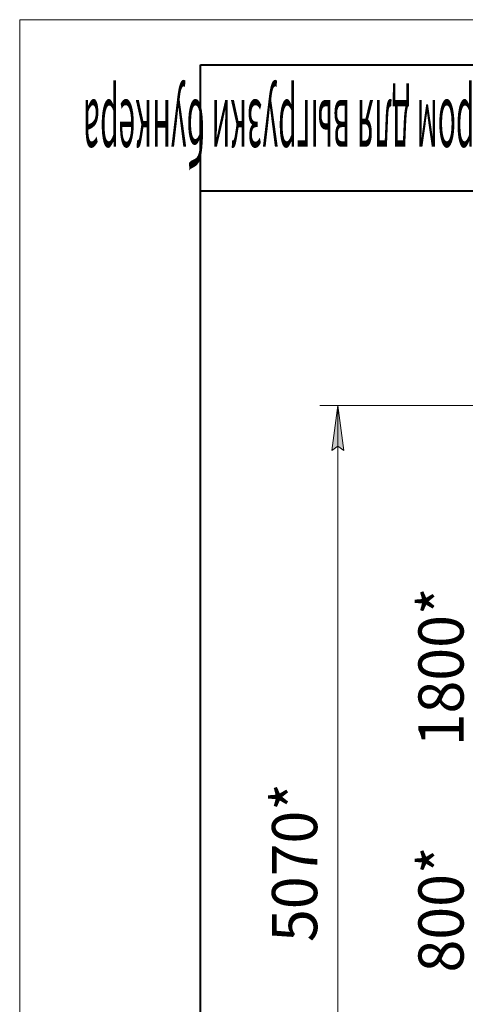
# Model space of a CAD drawing. Units: millimetres. Extents: x 0 to 21669, y -7 to 14850.
# Drawn here: x 0 to 2466, y 9399 to 14850 of the extents above; entities that cross this region are included whole.
import ezdxf

# ---------------------------------------------------------------- set-up
doc = ezdxf.new("R2010")
doc.units = ezdxf.units.MM
doc.linetypes.add('K5LT_BASIC', pattern=[0])
doc.linetypes.add('K5LT_THIN', pattern=[0])
doc.layers.add('DIM', color=6, linetype='Continuous', true_color=0xff00ff)
doc.layers.add('FOR', color=7, linetype='Continuous', true_color=0xffffff)
doc.styles.add('KTEXTSTYLE', font='GOST_AU.ttf', dxfattribs={"width": 0.96, "height": 5})

msp = doc.modelspace()

# ---------------------------------------------------------------- hatches: boundary and pattern name
at = {"layer": 'DIM'}
msp.add_hatch(color=7, dxfattribs=at).paths.add_polyline_path([(1794, 12464.6), (1761, 12714.6), (1728.1, 12464.6), (1761, 12489.6)])

# ---------------------------------------------------------------- linework, layer by layer
at = {"layer": 'DIM', "color": 7, "linetype": 'K5LT_THIN', "lineweight": 18}
for p, q in [((3339.5, 12714.6), (1661, 12714.6)), ((1728.1, 12464.6), (1761, 12714.6)), ((1761, 12714.6), (1794, 12464.6)), ((1761, 7638.6), (1761, 12714.6)), ((1761, 12489.6), (1728.1, 12464.6)), ((1794, 12464.6), (1761, 12489.6))]:
    msp.add_line(p, q, dxfattribs=at)
at = {"layer": 'FOR', "color": 7, "linetype": 'K5LT_THIN', "lineweight": 18}
for p, q in [((0, 0), (0, 14850)), ((0, 14850), (21000, 14850))]:
    msp.add_line(p, q, dxfattribs=at)
at = {"layer": 'FOR', "color": 5, "linetype": 'K5LT_BASIC', "lineweight": 40, "true_color": 0x0000ff}
for p, q in [((1000, 250), (1000, 14600)), ((1000, 14600), (20750, 14600)), ((4500, 13900), (1000, 13900))]:
    msp.add_line(p, q, dxfattribs=at)

# ---------------------------------------------------------------- texts
at = {"layer": 'DIM', "color": 7, "style": 'KTEXTSTYLE', "oblique": 15, "width": 0.96}
for s, p in [('1800*', (2456.7, 10826.9)), ('5070*', (1646.4, 9743.5)), ('800*', (2456.7, 9574.7))]:
    msp.add_text(s, height=250, rotation=90, dxfattribs=at).set_placement(p)
at = {"layer": 'FOR', "color": 7, "style": 'KTEXTSTYLE', "oblique": 15, "width": 0.348}
msp.add_text('СРФ8х2 с ручным затвором для выгрузки бункера', height=350, rotation=180, dxfattribs=at).set_placement((4418.5, 14405.5))

doc.saveas('drawing.dxf')
